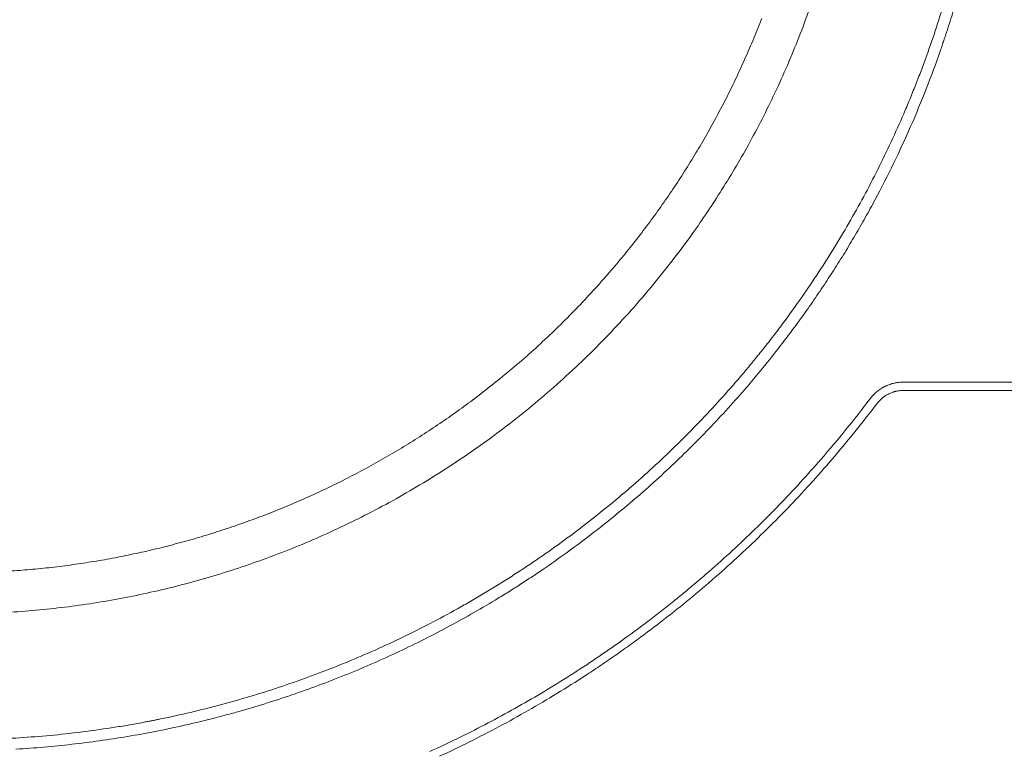
# Model space of a CAD drawing. Units: millimetres. Extents: x 0 to 250, y -250 to 0.
# Drawn here: x 61 to 63, y -171 to -170 of the extents above; entities that cross this region are included whole.
import ezdxf

# ---------------------------------------------------------------- set-up
doc = ezdxf.new("R2010")
doc.units = ezdxf.units.MM
doc.header["$MEASUREMENT"] = 0
doc.layers.add('Layer 1', color=7, linetype='Continuous', lineweight=0)

msp = doc.modelspace()

# ---------------------------------------------------------------- linework, layer by layer
at = {"layer": 'Layer 1'}
for p, q in [((66.4671, -170.3008), (62.7826, -170.3008)), ((62.7122, -170.3362), (62.712, -170.3366)), ((62.7126, -170.3358), (62.7122, -170.3362)), ((62.7139, -170.334), (62.7126, -170.3358)), ((62.7152, -170.3324), (62.7139, -170.334)), ((62.7826, -170.3185), (66.4671, -170.3185))]:
    msp.add_line(p, q, dxfattribs=at)
for points in [[(62.871, -169.493), (62.8649, -169.5138), (62.8585, -169.5344), (62.8519, -169.5549)], [(62.5858, -169.5144), (62.5785, -169.5353), (62.5708, -169.5561), (62.5627, -169.5766)], [(62.8806, -169.5422), (62.8828, -169.5355), (62.8849, -169.5285), (62.887, -169.5217)], [(62.4678, -169.5785), (62.4735, -169.5646), (62.4792, -169.5506), (62.4846, -169.5366)], [(62.874, -169.5629), (62.8763, -169.5559), (62.8785, -169.5492), (62.8806, -169.5422)], [(62.8519, -169.5549), (62.8451, -169.5755), (62.838, -169.596), (62.8307, -169.6164)], [(62.8707, -169.573), (62.8718, -169.5696), (62.8729, -169.5662), (62.874, -169.5629)], [(62.4501, -169.6199), (62.4562, -169.6062), (62.4621, -169.5923), (62.4678, -169.5785)], [(62.5627, -169.5766), (62.5548, -169.5963), (62.5468, -169.616), (62.5384, -169.6354)], [(62.8639, -169.5935), (62.8649, -169.5901), (62.8661, -169.5867), (62.8673, -169.5833)], [(62.8673, -169.5833), (62.8684, -169.5798), (62.8696, -169.5764), (62.8707, -169.573)], [(62.8305, -169.6845), (62.8409, -169.6577), (62.851, -169.6308), (62.8603, -169.6037)], [(62.8603, -169.6037), (62.8615, -169.6003), (62.8627, -169.5969), (62.8639, -169.5935)], [(62.4313, -169.6607), (62.4377, -169.6473), (62.4439, -169.6336), (62.4501, -169.6199)], [(62.8251, -169.6316), (62.8233, -169.6367), (62.8213, -169.6418), (62.8194, -169.6469)], [(62.8307, -169.6164), (62.8289, -169.6215), (62.8269, -169.6265), (62.8251, -169.6316)], [(62.5384, -169.6354), (62.5301, -169.6549), (62.5213, -169.6742), (62.5122, -169.6934)], [(62.8194, -169.6469), (62.8175, -169.652), (62.8156, -169.6571), (62.8136, -169.662)], [(62.4116, -169.7012), (62.4182, -169.6879), (62.4249, -169.6743), (62.4313, -169.6607)], [(62.8136, -169.662), (62.8117, -169.6671), (62.8097, -169.6722), (62.8078, -169.6772)], [(62.5122, -169.6934), (62.5036, -169.7118), (62.4946, -169.73), (62.4853, -169.7482)], [(62.8078, -169.6772), (62.8037, -169.6872), (62.7997, -169.6973), (62.7956, -169.7073)], [(62.7976, -169.7637), (62.8091, -169.7375), (62.82, -169.7111), (62.8305, -169.6845)], [(62.3907, -169.7411), (62.3979, -169.7279), (62.4048, -169.7146), (62.4116, -169.7012)], [(62.7956, -169.7073), (62.7914, -169.7172), (62.7873, -169.7272), (62.7831, -169.7371)], [(62.7831, -169.7371), (62.7745, -169.7568), (62.7657, -169.7765), (62.7567, -169.7959)], [(62.369, -169.7805), (62.3763, -169.7675), (62.3836, -169.7544), (62.3907, -169.7411)], [(62.4853, -169.7482), (62.476, -169.7663), (62.4665, -169.7843), (62.4567, -169.8021)], [(62.7618, -169.8413), (62.7742, -169.8158), (62.7862, -169.7898), (62.7976, -169.7637)], [(62.3462, -169.8195), (62.3539, -169.8066), (62.3616, -169.7937), (62.369, -169.7805)], [(62.7567, -169.7959), (62.7476, -169.8154), (62.7383, -169.8348), (62.7287, -169.8539)], [(62.3224, -169.8579), (62.3305, -169.8453), (62.3385, -169.8325), (62.3462, -169.8195)], [(62.4567, -169.8021), (62.4473, -169.8192), (62.4375, -169.836), (62.4276, -169.8528)], [(62.7229, -169.9176), (62.7364, -169.8925), (62.7493, -169.8671), (62.7618, -169.8413)], [(62.2979, -169.8956), (62.3062, -169.8831), (62.3145, -169.8706), (62.3224, -169.8579)], [(62.4276, -169.8528), (62.4177, -169.8695), (62.4075, -169.8861), (62.3971, -169.9025)], [(62.7287, -169.8539), (62.719, -169.8731), (62.7092, -169.8921), (62.699, -169.9109)], [(62.2723, -169.9327), (62.2809, -169.9204), (62.2894, -169.908), (62.2979, -169.8956)], [(62.3971, -169.9025), (62.3872, -169.9183), (62.3768, -169.9339), (62.3664, -169.9493)], [(62.699, -169.9109), (62.6889, -169.9297), (62.6784, -169.9484), (62.6677, -169.9669)], [(62.7023, -169.9551), (62.7094, -169.9427), (62.7161, -169.9302), (62.7229, -169.9176)], [(62.2458, -169.9691), (62.2548, -169.9571), (62.2636, -169.945), (62.2723, -169.9327)], [(62.3664, -169.9493), (62.3561, -169.9647), (62.3454, -169.9799), (62.3346, -169.9951)], [(62.681, -169.9923), (62.6882, -169.9799), (62.6954, -169.9675), (62.7023, -169.9551)], [(62.2185, -170.0049), (62.2278, -169.993), (62.2369, -169.9811), (62.2458, -169.9691)], [(62.6677, -169.9669), (62.657, -169.9854), (62.6461, -170.0038), (62.6348, -170.022)], [(62.1902, -170.04), (62.1998, -170.0283), (62.2093, -170.0166), (62.2185, -170.0049)], [(62.3346, -169.9951), (62.3203, -170.0146), (62.3059, -170.034), (62.291, -170.0531)], [(62.659, -170.0291), (62.6664, -170.0169), (62.6737, -170.0046), (62.681, -169.9923)], [(62.6348, -170.022), (62.6235, -170.0402), (62.612, -170.0582), (62.6003, -170.0761)], [(62.1611, -170.0744), (62.1709, -170.0631), (62.1807, -170.0516), (62.1902, -170.04)], [(62.6361, -170.0655), (62.6438, -170.0534), (62.6514, -170.0413), (62.659, -170.0291)], [(62.291, -170.0531), (62.2761, -170.0722), (62.261, -170.091), (62.2453, -170.1094)], [(62.6125, -170.1016), (62.6205, -170.0896), (62.6284, -170.0775), (62.6361, -170.0655)], [(62.126, -170.1136), (62.1379, -170.1008), (62.1496, -170.0876), (62.1611, -170.0744)], [(62.6003, -170.0761), (62.5884, -170.094), (62.5764, -170.1117), (62.564, -170.1292)], [(62.5883, -170.1372), (62.5965, -170.1253), (62.6046, -170.1134), (62.6125, -170.1016)], [(62.0899, -170.1518), (62.1021, -170.1393), (62.1141, -170.1265), (62.126, -170.1136)], [(62.564, -170.1292), (62.5517, -170.1468), (62.5391, -170.1642), (62.5261, -170.1814)], [(62.5631, -170.1724), (62.5716, -170.1608), (62.5799, -170.1491), (62.5883, -170.1372)], [(62.0527, -170.1889), (62.0652, -170.1767), (62.0777, -170.1643), (62.0899, -170.1518)], [(62.5372, -170.2073), (62.5458, -170.1957), (62.5546, -170.1842), (62.5631, -170.1724)], [(62.0144, -170.2249), (62.0274, -170.213), (62.0402, -170.201), (62.0527, -170.1889)], [(62.5261, -170.1814), (62.5197, -170.19), (62.5132, -170.1987), (62.5066, -170.2071)], [(62.5066, -170.2071), (62.5, -170.2157), (62.4934, -170.2242), (62.4866, -170.2327)], [(62.5006, -170.2542), (62.513, -170.2387), (62.5251, -170.2231), (62.5372, -170.2073)], [(61.9752, -170.2599), (61.9883, -170.2484), (62.0015, -170.2368), (62.0144, -170.2249)], [(62.1494, -170.215), (62.1329, -170.2318), (62.1164, -170.2481), (62.0993, -170.2643)], [(62.4866, -170.2327), (62.4832, -170.2369), (62.4798, -170.2411), (62.4764, -170.2454)], [(62.4627, -170.3002), (62.4755, -170.285), (62.4882, -170.2698), (62.5006, -170.2542)], [(62.4764, -170.2454), (62.473, -170.2495), (62.4696, -170.2537), (62.4662, -170.2579)], [(61.9347, -170.2937), (61.9484, -170.2826), (61.9619, -170.2712), (61.9752, -170.2599)], [(62.0993, -170.2643), (62.0823, -170.2803), (62.0651, -170.2961), (62.0476, -170.3117)], [(62.4559, -170.2704), (62.4541, -170.2725), (62.4524, -170.2746), (62.4507, -170.2767)], [(62.461, -170.2642), (62.4593, -170.2663), (62.4576, -170.2683), (62.4559, -170.2704)], [(62.4662, -170.2579), (62.4645, -170.26), (62.4628, -170.2621), (62.461, -170.2642)], [(61.8993, -170.3217), (61.9114, -170.3124), (61.9231, -170.3032), (61.9347, -170.2937)], [(62.4454, -170.283), (62.4314, -170.2994), (62.4172, -170.3157), (62.4028, -170.3318)], [(62.4507, -170.2767), (62.4489, -170.2788), (62.4472, -170.2809), (62.4454, -170.283)], [(62.0476, -170.3117), (62.0302, -170.3268), (62.0127, -170.3417), (61.9949, -170.3563)], [(62.4238, -170.3448), (62.437, -170.3301), (62.4499, -170.3152), (62.4627, -170.3002)], [(62.733, -170.3164), (62.7315, -170.3173), (62.7304, -170.3182), (62.7291, -170.3191)], [(62.7369, -170.3138), (62.7356, -170.3145), (62.7343, -170.3154), (62.733, -170.3164)], [(62.739, -170.3124), (62.7383, -170.3128), (62.7377, -170.3132), (62.7369, -170.3138)], [(62.7412, -170.3113), (62.7404, -170.3117), (62.7398, -170.3121), (62.739, -170.3124)], [(62.7433, -170.3102), (62.7425, -170.3106), (62.7419, -170.3109), (62.7412, -170.3113)], [(62.7454, -170.3092), (62.7447, -170.3094), (62.7439, -170.3098), (62.7433, -170.3102)], [(62.7543, -170.3057), (62.7512, -170.3066), (62.7482, -170.3079), (62.7454, -170.3092)], [(62.7635, -170.3031), (62.7604, -170.3037), (62.7573, -170.3046), (62.7543, -170.3057)], [(62.7659, -170.3025), (62.7651, -170.3027), (62.7643, -170.3028), (62.7635, -170.3031)], [(62.7682, -170.3021), (62.7674, -170.3023), (62.7666, -170.3024), (62.7659, -170.3025)], [(62.7706, -170.3017), (62.7698, -170.3019), (62.769, -170.302), (62.7682, -170.3021)], [(62.773, -170.3015), (62.7723, -170.3015), (62.7713, -170.3016), (62.7706, -170.3017)], [(62.7777, -170.3011), (62.7762, -170.3011), (62.7746, -170.3012), (62.773, -170.3015)], [(62.7826, -170.3008), (62.781, -170.301), (62.7794, -170.301), (62.7777, -170.3011)], [(61.8633, -170.3489), (61.8755, -170.34), (61.8875, -170.3308), (61.8993, -170.3217)], [(62.4028, -170.3318), (62.3883, -170.3478), (62.3737, -170.3636), (62.3588, -170.3793)], [(62.712, -170.3366), (62.6954, -170.3581), (62.6787, -170.3797), (62.6616, -170.4009)], [(62.7219, -170.3254), (62.7195, -170.3276), (62.7174, -170.3299), (62.7152, -170.3324)], [(62.7291, -170.3191), (62.7266, -170.3211), (62.7241, -170.3231), (62.7219, -170.3254)], [(62.7318, -170.3401), (62.7338, -170.3382), (62.7357, -170.3363), (62.7378, -170.3346)], [(62.7378, -170.3346), (62.7383, -170.3341), (62.7389, -170.3337), (62.7394, -170.3333)], [(62.7394, -170.3333), (62.7399, -170.3329), (62.7404, -170.3325), (62.7411, -170.3322)], [(62.7411, -170.3322), (62.7416, -170.3318), (62.7421, -170.3314), (62.7426, -170.331)], [(62.7426, -170.331), (62.7432, -170.3306), (62.7438, -170.3302), (62.7443, -170.3298)], [(62.7443, -170.3298), (62.7455, -170.329), (62.7467, -170.3284), (62.7477, -170.3277)], [(62.7477, -170.3277), (62.7489, -170.3271), (62.7502, -170.3264), (62.7514, -170.3258)], [(62.7514, -170.3258), (62.7526, -170.3252), (62.7537, -170.3246), (62.755, -170.3241)], [(62.755, -170.3241), (62.7562, -170.3235), (62.7575, -170.323), (62.7588, -170.3226)], [(62.7588, -170.3226), (62.7595, -170.3224), (62.7601, -170.3221), (62.7608, -170.322)], [(62.7608, -170.322), (62.7614, -170.3217), (62.7621, -170.3216), (62.7626, -170.3213)], [(62.7626, -170.3213), (62.7633, -170.3212), (62.7639, -170.3209), (62.7646, -170.3208)], [(62.7646, -170.3208), (62.7652, -170.3207), (62.7659, -170.3204), (62.7665, -170.3203)], [(62.7665, -170.3203), (62.7693, -170.3198), (62.7719, -170.3192), (62.7745, -170.319)], [(62.7745, -170.319), (62.7772, -170.3186), (62.78, -170.3186), (62.7826, -170.3185)], [(61.8267, -170.3751), (61.8391, -170.3665), (61.8512, -170.3577), (61.8633, -170.3489)], [(61.9949, -170.3563), (61.9771, -170.3709), (61.9591, -170.3851), (61.9407, -170.3991)], [(62.3839, -170.3883), (62.3973, -170.374), (62.4106, -170.3596), (62.4238, -170.3448)], [(62.6831, -170.4021), (62.6979, -170.3837), (62.7122, -170.365), (62.7266, -170.3464)], [(62.7266, -170.3464), (62.7283, -170.3442), (62.73, -170.3421), (62.7318, -170.3401)], [(61.7893, -170.4004), (61.8019, -170.3921), (61.8144, -170.3837), (61.8267, -170.3751)], [(62.3588, -170.3793), (62.3441, -170.3948), (62.329, -170.4101), (62.3137, -170.4252)], [(61.9407, -170.3991), (61.9227, -170.4127), (61.9044, -170.4261), (61.886, -170.4392)], [(62.3005, -170.4718), (62.3291, -170.4448), (62.3569, -170.4168), (62.3839, -170.3883)], [(61.7515, -170.4248), (61.7641, -170.4168), (61.7768, -170.4086), (61.7893, -170.4004)], [(62.6616, -170.4009), (62.6444, -170.4221), (62.6268, -170.4427), (62.609, -170.4634)], [(62.6384, -170.4563), (62.6535, -170.4384), (62.6685, -170.4204), (62.6831, -170.4021)], [(61.7129, -170.4483), (61.7258, -170.4406), (61.7387, -170.4328), (61.7515, -170.4248)], [(61.886, -170.4392), (61.8675, -170.4522), (61.8488, -170.4649), (61.8299, -170.4773)], [(62.3137, -170.4252), (62.2984, -170.4402), (62.283, -170.4551), (62.2674, -170.4697)], [(61.6736, -170.4709), (61.6868, -170.4634), (61.6998, -170.456), (61.7129, -170.4483)], [(62.5922, -170.509), (62.6078, -170.4916), (62.6232, -170.4741), (62.6384, -170.4563)], [(61.634, -170.4923), (61.6473, -170.4852), (61.6605, -170.4782), (61.6736, -170.4709)], [(61.8299, -170.4773), (61.8113, -170.4894), (61.7925, -170.5013), (61.7734, -170.5128)], [(62.2129, -170.5507), (62.2428, -170.5253), (62.2721, -170.4989), (62.3005, -170.4718)], [(62.2674, -170.4697), (62.2517, -170.4843), (62.2358, -170.4987), (62.2197, -170.5128)], [(62.609, -170.4634), (62.5946, -170.4797), (62.5803, -170.4959), (62.5657, -170.512)], [(61.5941, -170.5128), (61.6074, -170.5061), (61.6209, -170.4992), (61.634, -170.4923)], [(61.5536, -170.5322), (61.5672, -170.5258), (61.5807, -170.5194), (61.5941, -170.5128)], [(61.7734, -170.5128), (61.7545, -170.5242), (61.7352, -170.5355), (61.7159, -170.5463)], [(62.2197, -170.5128), (62.2037, -170.5269), (62.1874, -170.5407), (62.1709, -170.5544)], [(62.5657, -170.512), (62.5511, -170.5279), (62.5362, -170.5437), (62.5212, -170.5592)], [(62.5445, -170.5603), (62.5606, -170.5434), (62.5765, -170.5263), (62.5922, -170.509)], [(61.5127, -170.5506), (61.5264, -170.5446), (61.5401, -170.5385), (61.5536, -170.5322)], [(61.4713, -170.568), (61.4851, -170.5624), (61.499, -170.5565), (61.5127, -170.5506)], [(61.7159, -170.5463), (61.6968, -170.5569), (61.6775, -170.5672), (61.658, -170.5772)], [(62.1709, -170.5544), (62.1543, -170.568), (62.1376, -170.5814), (62.1208, -170.5946)], [(62.1209, -170.625), (62.1523, -170.6011), (62.1829, -170.5763), (62.2129, -170.5507)], [(62.5212, -170.5592), (62.5062, -170.5748), (62.4909, -170.59), (62.4755, -170.6052)], [(62.4955, -170.6101), (62.512, -170.5937), (62.5284, -170.5771), (62.5445, -170.5603)], [(61.3871, -170.5998), (61.4014, -170.5948), (61.4155, -170.5896), (61.4294, -170.5844)], [(61.4294, -170.5844), (61.4435, -170.5791), (61.4575, -170.5736), (61.4713, -170.568)], [(61.658, -170.5772), (61.6386, -170.5872), (61.619, -170.5968), (61.5993, -170.6061)], [(61.3442, -170.6142), (61.3587, -170.6096), (61.3729, -170.6048), (61.3871, -170.5998)], [(61.5993, -170.6061), (61.5799, -170.6152), (61.5604, -170.6241), (61.5407, -170.6326)], [(62.1208, -170.5946), (62.1038, -170.6078), (62.0867, -170.6206), (62.0695, -170.6332)], [(62.4755, -170.6052), (62.46, -170.6203), (62.4443, -170.6352), (62.4285, -170.6499)], [(61.2575, -170.6397), (61.2722, -170.636), (61.2866, -170.6318), (61.3011, -170.6276)], [(61.3011, -170.6276), (61.3155, -170.6233), (61.33, -170.6189), (61.3442, -170.6142)], [(62.0246, -170.6946), (62.0574, -170.6722), (62.0895, -170.649), (62.1209, -170.625)], [(62.4451, -170.6584), (62.4622, -170.6426), (62.4789, -170.6264), (62.4955, -170.6101)], [(61.2138, -170.651), (61.2284, -170.6474), (61.2431, -170.6437), (61.2575, -170.6397)], [(61.5407, -170.6326), (61.521, -170.641), (61.5012, -170.6491), (61.4812, -170.657)], [(62.0695, -170.6332), (62.0522, -170.646), (62.0347, -170.6584), (62.0169, -170.6705)], [(61.1256, -170.67), (61.1404, -170.6671), (61.1551, -170.6643), (61.1698, -170.661)], [(61.1698, -170.661), (61.1846, -170.6579), (61.1992, -170.6545), (61.2138, -170.651)], [(61.4812, -170.657), (61.4615, -170.6647), (61.4418, -170.672), (61.422, -170.679)], [(62.4285, -170.6499), (62.4126, -170.6647), (62.3965, -170.6792), (62.3804, -170.6934)], [(62.3934, -170.7053), (62.4109, -170.69), (62.4281, -170.6743), (62.4451, -170.6584)], [(61.0365, -170.6846), (61.0514, -170.6825), (61.0662, -170.6803), (61.081, -170.678)], [(61.081, -170.678), (61.0959, -170.6755), (61.1107, -170.6729), (61.1256, -170.67)], [(61.422, -170.679), (61.4021, -170.6861), (61.3822, -170.6927), (61.3621, -170.6991)], [(62.0169, -170.6705), (61.9992, -170.6828), (61.9813, -170.6947), (61.9632, -170.7063)], [(60.9026, -170.6983), (60.9175, -170.6973), (60.9323, -170.6962), (60.9473, -170.6948)], [(61.3621, -170.6991), (61.3428, -170.7053), (61.3232, -170.7111), (61.3037, -170.7166)], [(61.9632, -170.7063), (61.9542, -170.7122), (61.945, -170.718), (61.9359, -170.7237)], [(61.9998, -170.7113), (62.004, -170.7085), (62.0082, -170.7058), (62.0122, -170.7029)], [(62.0122, -170.7029), (62.0164, -170.7002), (62.0204, -170.6974), (62.0246, -170.6946)], [(62.3804, -170.6934), (62.3641, -170.7077), (62.3476, -170.7218), (62.331, -170.7357)], [(62.3403, -170.7508), (62.3582, -170.7358), (62.3759, -170.7207), (62.3934, -170.7053)], [(61.3037, -170.7166), (61.2842, -170.7221), (61.2645, -170.7273), (61.2448, -170.7323)], [(61.9359, -170.7237), (61.9266, -170.7294), (61.9174, -170.7351), (61.9081, -170.7406)], [(61.9496, -170.7435), (61.9581, -170.7383), (61.9664, -170.7329), (61.9748, -170.7276)], [(61.9748, -170.7276), (61.9789, -170.7248), (61.9831, -170.7221), (61.9873, -170.7195)], [(61.9873, -170.7195), (61.9915, -170.7167), (61.9957, -170.714), (61.9998, -170.7113)], [(61.1852, -170.746), (61.1654, -170.7503), (61.1454, -170.7542), (61.1255, -170.7578)], [(61.2448, -170.7323), (61.2249, -170.7371), (61.2052, -170.7417), (61.1852, -170.746)], [(61.8941, -170.749), (61.8896, -170.7518), (61.8849, -170.7546), (61.8802, -170.7573)], [(61.9081, -170.7406), (61.9035, -170.7435), (61.8988, -170.7462), (61.8941, -170.749)], [(61.9243, -170.759), (61.9328, -170.7539), (61.9412, -170.7487), (61.9496, -170.7435)], [(62.2858, -170.7946), (62.3042, -170.7803), (62.3223, -170.7657), (62.3403, -170.7508)], [(62.3185, -170.746), (62.3143, -170.7494), (62.3102, -170.7529), (62.3059, -170.7563)], [(62.331, -170.7357), (62.3269, -170.7391), (62.3227, -170.7426), (62.3185, -170.746)], [(61.0652, -170.7678), (61.0451, -170.7706), (61.0249, -170.7734), (61.0048, -170.7757)], [(61.1255, -170.7578), (61.1054, -170.7614), (61.0853, -170.7648), (61.0652, -170.7678)], [(61.8661, -170.7654), (61.8614, -170.768), (61.8567, -170.7708), (61.852, -170.7734)], [(61.8802, -170.7573), (61.8755, -170.7599), (61.8708, -170.7627), (61.8661, -170.7654)], [(61.8731, -170.789), (61.8903, -170.7792), (61.9073, -170.7693), (61.9243, -170.759)], [(62.2932, -170.7665), (62.289, -170.7699), (62.2847, -170.7732), (62.2804, -170.7765)], [(62.3059, -170.7563), (62.3017, -170.7597), (62.2975, -170.7631), (62.2932, -170.7665)], [(60.944, -170.7817), (60.9237, -170.7834), (60.9034, -170.7847), (60.8831, -170.7858)], [(61.0048, -170.7757), (60.9845, -170.7781), (60.9643, -170.78), (60.944, -170.7817)], [(61.852, -170.7734), (61.8332, -170.7839), (61.8143, -170.7943), (61.7951, -170.8043)], [(61.8213, -170.8176), (61.8387, -170.8083), (61.856, -170.7988), (61.8731, -170.789)], [(62.2804, -170.7765), (62.2719, -170.7833), (62.2634, -170.7899), (62.2548, -170.7965)], [(61.7951, -170.8043), (61.7762, -170.8142), (61.757, -170.824), (61.7375, -170.8334)], [(62.2548, -170.7965), (62.2462, -170.803), (62.2376, -170.8095), (62.229, -170.816)], [(62.2299, -170.8372), (62.2487, -170.8232), (62.2674, -170.8091), (62.2858, -170.7946)], [(61.7375, -170.8334), (61.7183, -170.8428), (61.6989, -170.8519), (61.6793, -170.8607)], [(61.7157, -170.8703), (61.7514, -170.8536), (61.7866, -170.8361), (61.8213, -170.8176)], [(62.229, -170.816), (62.2116, -170.8288), (62.1943, -170.8415), (62.1767, -170.854)], [(62.1767, -170.854), (62.159, -170.8663), (62.1413, -170.8784), (62.1234, -170.8904)], [(62.2015, -170.8578), (62.211, -170.851), (62.2205, -170.8441), (62.2299, -170.8372)], [(61.6075, -170.9172), (61.644, -170.9026), (61.6801, -170.8869), (61.7157, -170.8703)], [(61.6793, -170.8607), (61.6599, -170.8696), (61.6402, -170.878), (61.6205, -170.8863)], [(62.1726, -170.8782), (62.1823, -170.8715), (62.1919, -170.8647), (62.2015, -170.8578)], [(61.6205, -170.8863), (61.6006, -170.8945), (61.5808, -170.9024), (61.5608, -170.91)], [(62.1234, -170.8904), (62.1055, -170.9023), (62.0875, -170.9139), (62.0694, -170.9253)], [(62.1435, -170.8981), (62.1483, -170.8947), (62.1532, -170.8915), (62.1581, -170.8882)], [(62.1581, -170.8882), (62.163, -170.8848), (62.1678, -170.8816), (62.1726, -170.8782)], [(61.4968, -170.9584), (61.5341, -170.9456), (61.571, -170.9319), (61.6075, -170.9172)], [(61.5608, -170.91), (61.5409, -170.9177), (61.5208, -170.925), (61.5005, -170.9321)], [(62.1139, -170.9176), (62.1188, -170.9144), (62.1238, -170.9112), (62.1288, -170.9079)], [(62.1288, -170.9079), (62.1336, -170.9047), (62.1386, -170.9014), (62.1435, -170.8981)], [(61.5005, -170.9321), (61.4803, -170.9391), (61.46, -170.9458), (61.4396, -170.9523)], [(62.0694, -170.9253), (62.0512, -170.9366), (62.033, -170.9479), (62.0146, -170.9587)], [(62.0542, -170.9553), (62.0743, -170.943), (62.0943, -170.9305), (62.1139, -170.9176)], [(61.4396, -170.9523), (61.4191, -170.9587), (61.3985, -170.9648), (61.3779, -170.9707)], [(61.3835, -170.9937), (61.4216, -170.983), (61.4594, -170.9711), (61.4968, -170.9584)], [(62.0146, -170.9587), (61.996, -170.9696), (61.9775, -170.9802), (61.9589, -170.9907)], [(61.9938, -170.991), (62.0142, -170.9794), (62.0343, -170.9676), (62.0542, -170.9553)], [(61.3779, -170.9707), (61.3572, -170.9766), (61.3364, -170.9822), (61.3155, -170.9874)], [(61.3155, -170.9874), (61.2946, -170.9926), (61.2736, -170.9976), (61.2525, -171.0023)], [(61.3548, -171.0015), (61.3644, -170.999), (61.374, -170.9964), (61.3835, -170.9937)], [(61.9589, -170.9907), (61.9401, -171.001), (61.9213, -171.0111), (61.9023, -171.0211)], [(61.9325, -171.025), (61.9531, -171.014), (61.9735, -171.0027), (61.9938, -170.991)], [(61.1888, -171.0152), (61.1782, -171.0173), (61.1675, -171.0192), (61.1569, -171.0211)], [(61.1969, -171.0138), (61.1941, -171.0143), (61.1915, -171.0148), (61.1888, -171.0152)], [(61.2048, -171.0122), (61.2021, -171.0127), (61.1995, -171.0132), (61.1969, -171.0138)], [(61.2128, -171.0106), (61.21, -171.0111), (61.2074, -171.0117), (61.2048, -171.0122)], [(61.2207, -171.0089), (61.2181, -171.0094), (61.2154, -171.0101), (61.2128, -171.0106)], [(61.2367, -171.0057), (61.2313, -171.0068), (61.2261, -171.0079), (61.2207, -171.0089)], [(61.2525, -171.0023), (61.2472, -171.0034), (61.2419, -171.0045), (61.2367, -171.0057)], [(61.2679, -171.0229), (61.2775, -171.0207), (61.2872, -171.0185), (61.2968, -171.0162)], [(61.2968, -171.0162), (61.3065, -171.0139), (61.3163, -171.0115), (61.3259, -171.0091)], [(61.3259, -171.0091), (61.3355, -171.0066), (61.3451, -171.0041), (61.3548, -171.0015)], [(61.061, -171.0354), (61.0397, -171.0382), (61.0185, -171.0406), (60.9971, -171.0427)], [(61.125, -171.0263), (61.1037, -171.0297), (61.0824, -171.0327), (61.061, -171.0354)], [(61.1569, -171.0211), (61.1462, -171.0229), (61.1357, -171.0246), (61.125, -171.0263)], [(61.1513, -171.0457), (61.1709, -171.0425), (61.1903, -171.0389), (61.2097, -171.0352)], [(61.2097, -171.0352), (61.2291, -171.0312), (61.2485, -171.0272), (61.2679, -171.0229)], [(61.9023, -171.0211), (61.8833, -171.031), (61.8642, -171.0406), (61.8449, -171.05)], [(61.8704, -171.0571), (61.8911, -171.0466), (61.9119, -171.0359), (61.9325, -171.025)], [(60.933, -171.0479), (60.9117, -171.0494), (60.8903, -171.0506), (60.8689, -171.0513)], [(60.9971, -171.0427), (60.9758, -171.0448), (60.9544, -171.0465), (60.933, -171.0479)], [(60.9758, -171.068), (60.9954, -171.0663), (61.0149, -171.0644), (61.0344, -171.0622)], [(61.0344, -171.0622), (61.054, -171.06), (61.0735, -171.0575), (61.093, -171.0547)], [(61.093, -171.0547), (61.1124, -171.052), (61.132, -171.049), (61.1513, -171.0457)], [(61.8449, -171.05), (61.8257, -171.0594), (61.8063, -171.0686), (61.7867, -171.0774)], [(61.8073, -171.0874), (61.8285, -171.0776), (61.8495, -171.0674), (61.8704, -171.0571)], [(60.9169, -171.0723), (60.9365, -171.0712), (60.9562, -171.0697), (60.9758, -171.068)]]:
    msp.add_open_spline(points, degree=3, dxfattribs=at)
for points, knots in [([(62.2453, -170.1094), (62.23, -170.1277), (62.2144, -170.1455), (62.1983, -170.1632), (62.1823, -170.1808), (62.166, -170.198), (62.1494, -170.215)], [116, 116, 116, 116, 117, 117, 117, 118, 118, 118, 118]), ([(60.9473, -170.6948), (60.9622, -170.6935), (60.9771, -170.6921), (60.992, -170.6904), (61.0069, -170.6887), (61.0217, -170.6867), (61.0365, -170.6846)], [94, 94, 94, 94, 95, 95, 95, 96, 96, 96, 96])]:
    msp.add_open_spline(points, degree=3, knots=knots, dxfattribs=at)

doc.saveas('drawing.dxf')
